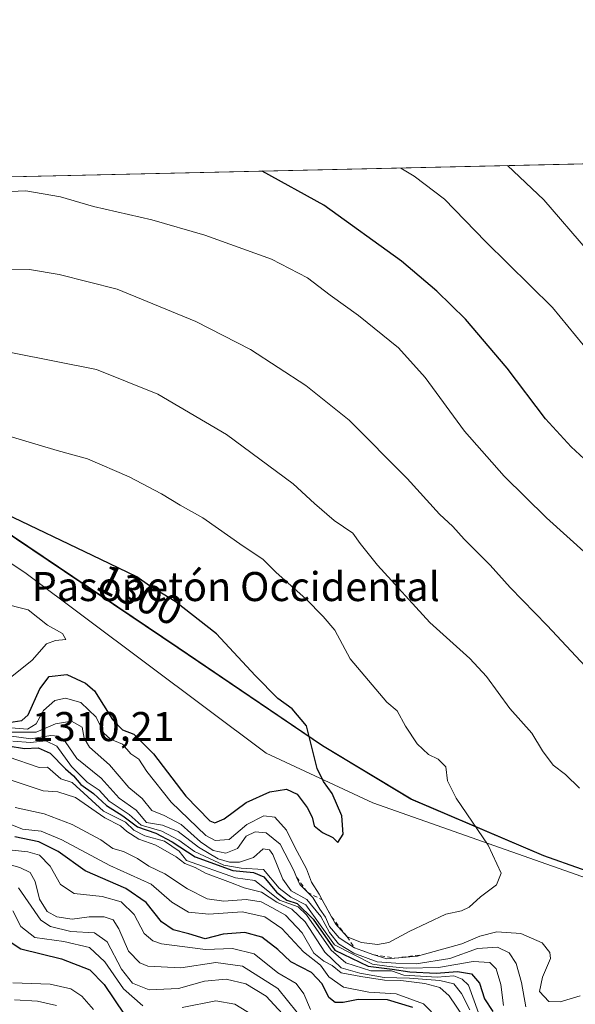
# Model space of a CAD drawing. Units: metres. Extents: x 655413 to 658862, y 4722518 to 4723313.
# Drawn here: x 657161 to 657295, y 4723076 to 4723313 of the extents above; entities that cross this region are included whole.
import ezdxf
from ezdxf.enums import TextEntityAlignment as Align

# ---------------------------------------------------------------- set-up
doc = ezdxf.new("R2010")
doc.units = ezdxf.units.M
doc.header["$MEASUREMENT"] = 0
doc.linetypes.add('DGN Style 2', pattern=[1.6480167562047852, 0.988810053722871, -0.6592067024819142])
for name, color, linetype, lineweight in [('Arbolado forestal CxS', 92, 'Continuous', 0), ('Comarca', 135, 'Continuous', 13), ('Comarca CxS', 21, 'Continuous', 0), ('Comunidad autónoma', 142, 'Continuous', 30), ('Comunidad Autónoma CxS', 142, 'Continuous', 0), ('Cota de cima', 7, 'Continuous', 0), ('Curva de nivel maestra', 30, 'Continuous', 30), ('Curva de nivel normal', 30, 'Continuous', 0), ('Escarpado lineal', 30, 'DGN Style 2', 0), ('Espacio natural protegido', 121, 'Continuous', 13), ('Espacio natural protegido CxS', 121, 'Continuous', 0), ('Municipio', 91, 'Continuous', 13), ('Municipio CxS', 4, 'Continuous', 0), ('Nombre de cima', 7, 'Continuous', 0), ('Provincia', 7, 'Continuous', 0), ('Provincia CxS', 1, 'Continuous', 0), ('Rótulo de curva de nivel directora', 7, 'Continuous', 0)]:
    doc.layers.add(name, color=color, linetype=linetype, lineweight=lineweight)
doc.styles.add('Style-Arial', font='txt')

# ---------------------------------------------------------------- blocks, each defined once
blk = doc.blocks.new('*U6')
at = {"layer": 'Comunidad Autónoma CxS', "color": 142, "linetype": 'Continuous', "lineweight": 0, "flags": 128}
blk.add_lwpolyline([(657305.2856874375, 4723105.111664418), (657287.1190599984, 4723111.526059999), (657255.06206, 4723125.158119998), (657233.6890000004, 4723138.01712), (657198.8630599997, 4723161.63), (657198.8299830826, 4723161.652274866), (657155.9682714266, 4723190.497857541), (657077.3740599996, 4723243.391120001), (657052.6260000009, 4723259.47912), (657038.3869999994, 4723265.764119999), (657027.7777527181, 4723271.631114503), (657026.858488431, 4723272.139698247), (658829.2100011971, 4723312.999982758)], dxfattribs=at)
blk = doc.blocks.new('*U7')
at = {"layer": 'Provincia CxS', "color": 1, "linetype": 'Continuous', "lineweight": 0, "flags": 128}
blk.add_lwpolyline([(657305.2856874375, 4723105.111664418), (657287.1190599984, 4723111.526059999), (657255.06206, 4723125.158119998), (657233.6890000004, 4723138.01712), (657198.8630599997, 4723161.63), (657198.8299830826, 4723161.652274866), (657155.9682714266, 4723190.497857541), (657077.3740599996, 4723243.391120001), (657052.6260000009, 4723259.47912), (657038.3869999994, 4723265.764119999), (657027.7777527181, 4723271.631114503), (657026.858488431, 4723272.139698247), (658829.2100011971, 4723312.999982758)], dxfattribs=at)
blk = doc.blocks.new('*U8')
at = {"layer": 'Comarca CxS', "color": 21, "linetype": 'Continuous', "lineweight": 0, "flags": 128}
blk.add_lwpolyline([(657305.2856874375, 4723105.111664418), (657287.1190599984, 4723111.526059999), (657255.06206, 4723125.158119998), (657233.6890000004, 4723138.01712), (657198.8630599997, 4723161.63), (657198.8299830826, 4723161.652274866), (657155.9682714266, 4723190.497857541), (657077.3740599996, 4723243.391120001), (657052.6260000009, 4723259.47912), (657038.3869999994, 4723265.764119999), (657027.7777527181, 4723271.631114503), (657026.858488431, 4723272.139698247), (658829.2100011971, 4723312.999982758)], dxfattribs=at)
blk = doc.blocks.new('*U9')
at = {"layer": 'Municipio CxS', "color": 4, "linetype": 'Continuous', "lineweight": 0, "flags": 128}
blk.add_lwpolyline([(657305.2856874375, 4723105.111664418), (657287.1190599984, 4723111.526059999), (657255.06206, 4723125.158119998), (657233.6890000004, 4723138.01712), (657198.8630599997, 4723161.63), (657198.8299830826, 4723161.652274866), (657155.9682714266, 4723190.497857541), (657077.3740599996, 4723243.391120001), (657052.6260000009, 4723259.47912), (657038.3869999994, 4723265.764119999), (657027.7777527181, 4723271.631114503), (657026.858488431, 4723272.139698247), (658829.2100011971, 4723312.999982758)], dxfattribs=at)
blk = doc.blocks.new('*U10')
at = {"layer": 'Espacio natural protegido CxS', "color": 121, "linetype": 'Continuous', "lineweight": 0, "flags": 128}
blk.add_lwpolyline([(657901.9233000004, 4722843.275199999), (657843.1261928685, 4722859.770476325), (657750.5132697603, 4722885.752849224), (657750.5103900759, 4722885.753557505), (657743.2997000006, 4722887.776499999), (657707.2595917545, 4722897.76197273), (657642.238099999, 4722915.7773), (657599.988499999, 4722929.777600001), (657568.9891000009, 4722950.777700001), (657532.6147000008, 4722982.777899999), (657513.0527000009, 4723002.777899999), (657448.0532000002, 4723012.278399999), (657433.9283999996, 4723018.2785), (657419.6160999995, 4723032.2786), (657374.1794999986, 4723071.778700001), (657322.7426, 4723097.278999999), (657245.8684999993, 4723124.279499999), (657220.1186999998, 4723136.2797), (657161.9324000002, 4723179.779999999), (657046.9965999997, 4723255.780500002), (657015.32828042, 4723271.878608285), (657026.858488431, 4723272.139698247), (658829.2100011971, 4723312.999982758)], dxfattribs=at)
blk = doc.blocks.new('*U11')
at = {"layer": 'Espacio natural protegido CxS', "color": 121, "linetype": 'Continuous', "lineweight": 0, "flags": 128}
blk.add_lwpolyline([(657305.2856874375, 4723105.111664418), (657287.1190599984, 4723111.526059999), (657255.06206, 4723125.158119998), (657233.6890000004, 4723138.01712), (657198.8630599997, 4723161.63), (657198.8299830826, 4723161.652274866), (657155.9682714266, 4723190.497857541), (657077.3740599996, 4723243.391120001), (657052.6260000009, 4723259.47912), (657038.3869999994, 4723265.764119999), (657027.7777527181, 4723271.631114503), (657026.858488431, 4723272.139698247), (658829.2100011971, 4723312.999982758)], dxfattribs=at)

msp = doc.modelspace()

# ---------------------------------------------------------------- linework, layer by layer
at = {"layer": 'Arbolado forestal CxS', "color": 92, "linetype": 'Continuous', "lineweight": 0, "extrusion": (0.07862467521179511, 0.001782448855204288, 0.9969026950128675), "elevation": 61351.46494826713, "flags": 128}
msp.add_lwpolyline([(4707167.654929908, -761463.5122497887), (4707167.654929908, -761789.4037888484)], dxfattribs=at)
at = {"layer": 'Arbolado forestal CxS', "color": 92, "linetype": 'Continuous', "lineweight": 0}
for points in [[(657322.9732999997, 4723098.955700001, 1291.373999999996), (657287.1333, 4723111.6161, 1292.862999999998), (657255.0733000003, 4723125.2465, 1297.102899999998), (657233.7034999998, 4723138.106699999, 1299.405299999999), (657198.8737000005, 4723161.7169, 1301.845199999996), (657130.0043000003, 4723208.067500001, 1296.053799999994), (657077.3844999997, 4723243.4781, 1285.573499999999), (657052.6347000003, 4723259.568299999, 1280.000899999999), (657048.9767000005, 4723261.1775, 1279.352799999993), (657048.0493000001, 4723272.6204, 1276.236499999999), (657821.5165999997, 4723290.155200001, 1218.769100000005)], [(656641.9063999997, 4723263.413000001, 1244.830799999996), (657027.0137, 4723272.1435, 1276.227899999998), (657038.3947000002, 4723265.848300001, 1277.538400000005), (657048.9767000005, 4723261.1775, 1279.352799999993), (657052.6347000003, 4723259.568299999, 1280.000899999999), (657077.3844999997, 4723243.4781, 1285.573499999999), (657130.0043000003, 4723208.067500001, 1296.053799999994), (657198.8737000005, 4723161.7169, 1301.845199999996), (657233.7034999998, 4723138.106699999, 1299.405299999999), (657255.0733000003, 4723125.2465, 1297.102899999998), (657287.1333, 4723111.6161, 1292.862999999998), (657322.9732999997, 4723098.955700001, 1291.373999999996), (657366.4130999995, 4723079.665300001, 1291.428599999999), (657338.9093000004, 4723018.4871, 1265.572199999995), (657352.1385000005, 4722970.8619, 1227.629499999996), (657481.7845000002, 4722941.7577, 1217.066600000006), (657553.2222999996, 4722865.0285, 1198.118900000001), (657664.3475000003, 4722833.2783, 1173.633499999996), (657786.0560999997, 4722801.5283, 1187.816200000001), (657894.5355000002, 4722748.611500001, 1162.979999999996)], [(657048.9767000005, 4723261.1775, 1279.352799999993), (657052.6347000003, 4723259.568299999, 1280.000899999999), (657077.3844999997, 4723243.4781, 1285.573499999999), (657130.0043000003, 4723208.067500001, 1296.053799999994), (657198.8737000005, 4723161.7169, 1301.845199999996), (657233.7034999998, 4723138.106699999, 1299.405299999999), (657255.0733000003, 4723125.2465, 1297.102899999998), (657287.1333, 4723111.6161, 1292.862999999998), (657322.9732999997, 4723098.955700001, 1291.373999999996), (657366.4130999995, 4723079.665300001, 1291.428599999999)], [(657048.9767000005, 4723261.1775, 1279.352799999993), (657052.6347000003, 4723259.568299999, 1280.000899999999), (657077.3844999997, 4723243.4781, 1285.573499999999), (657130.0043000003, 4723208.067500001, 1296.053799999994), (657198.8737000005, 4723161.7169, 1301.845199999996), (657233.7034999998, 4723138.106699999, 1299.405299999999), (657255.0733000003, 4723125.2465, 1297.102899999998), (657287.1333, 4723111.6161, 1292.862999999998), (657322.9732999997, 4723098.955700001, 1291.373999999996), (657366.4130999995, 4723079.665300001, 1291.428599999999)]]:
    msp.add_polyline3d(points, dxfattribs=at)
at = {"layer": 'Comarca', "color": 135, "linetype": 'Continuous', "lineweight": 13, "flags": 128}
msp.add_lwpolyline([(657305.285700001, 4723105.111700002), (657287.1191000016, 4723111.526100001), (657255.062100001, 4723125.158099999), (657233.689000001, 4723138.0171), (657198.8631000007, 4723161.63), (657198.8300000019, 4723161.652300002), (657155.9683000012, 4723190.4979), (657077.3741000006, 4723243.391100002), (657052.6260000014, 4723259.479099998), (657038.3870000021, 4723265.764100002), (657027.7778000007, 4723271.631100001), (657026.8580177776, 4723272.139966658)], dxfattribs=at)
at = {"layer": 'Comunidad autónoma', "color": 142, "linetype": 'Continuous', "lineweight": 30, "flags": 128}
msp.add_lwpolyline([(657305.285700001, 4723105.111700002), (657287.1191000016, 4723111.526100001), (657255.062100001, 4723125.158099999), (657233.689000001, 4723138.0171), (657198.8631000007, 4723161.63), (657198.8300000019, 4723161.652300002), (657155.9683000012, 4723190.4979), (657077.3741000006, 4723243.391100002), (657052.6260000014, 4723259.479099998), (657038.3870000021, 4723265.764100002), (657027.7778000007, 4723271.631100001), (657026.8580177776, 4723272.139966658)], dxfattribs=at)
at = {"layer": 'Curva de nivel maestra', "color": 30, "linetype": 'Continuous', "lineweight": 30, "flags": 128}
for points, elevation in [([(657301, 4723203.3101), (657293.6699999999, 4723210.120100001), (657287.5, 4723216.8201), (657278.2400000002, 4723229.040100001), (657268.2100000001, 4723240.8101), (657261.2599999999, 4723247.600099999), (657252.7800000003, 4723254.800100001), (657234.0599999997, 4723268.3101), (657219.1404999997, 4723276.499100001)], 1275), ([(657237.4000000004, 4723114.7601), (657238.7400000002, 4723116.780099999), (657238.4199999999, 4723121.1601), (657236.04, 4723126.5801), (657233.9800000006, 4723129.440099999), (657232.4600000001, 4723132.600099999), (657229.8799999999, 4723142.870100001), (657226.4000000004, 4723147.0001), (657222.9800000006, 4723149.460100001), (657217.5, 4723154.9801), (657208.1399999997, 4723165.0701), (657198.1900000004, 4723172.8301), (657192.0300000003, 4723176.630100001), (657188.9299999997, 4723178.7401), (657180.2400000002, 4723182.970100001), (657155.3700000001, 4723194.840100001)], 1300), ([(657158.0700000003, 4723143.700099999), (657161.2100000001, 4723144.1801), (657162.75, 4723145.5001), (657165.5700000003, 4723151.770099999), (657167.7999999998, 4723154.7601), (657172.0499999998, 4723155.200099999), (657176.5300000003, 4723153.130100001), (657178.7000000002, 4723151.2601), (657183.04, 4723144.420100001), (657185.4699999997, 4723141.9301), (657188.2300000006, 4723140.850099999), (657193, 4723136.140100001), (657200.7599999999, 4723125.940099999), (657206.5499999998, 4723119.9801), (657207.7400000002, 4723119.4901), (657209.9800000006, 4723120.420100001), (657215.2800000003, 4723124.390100001), (657221.0199999996, 4723126.9801), (657225.0599999997, 4723127.640100001), (657227.6100000005, 4723126.420100001), (657230.0599999997, 4723123.190099999), (657231.1900000004, 4723120.8201), (657231.6699999999, 4723118.8101), (657233.7100000001, 4723117.1801), (657236.2000000002, 4723115.9301), (657237.4000000004, 4723114.7601)], 1300), ([(657157.9400000004, 4723138.0801), (657161.8300000001, 4723137.440099999), (657165.1500000004, 4723137.530099999), (657168, 4723136.280099999), (657171.7300000006, 4723132.530099999), (657173.6699999999, 4723130.8101), (657175.4400000004, 4723128.720100001), (657178.4500000002, 4723126.5801), (657181.6500000004, 4723123.710100001), (657185.5999999996, 4723121.1801), (657189.0800000001, 4723118.550100001), (657193.5, 4723117.020099999), (657197.5, 4723114.880100001), (657203, 4723111.270099999), (657212.1100000005, 4723108.030099999), (657217.04, 4723107.5601), (657219.6100000005, 4723106.450099999), (657222.6200000001, 4723102.8101), (657225.1200000001, 4723100.840100001), (657227.5700000003, 4723100.0801), (657231.4299999997, 4723096.2601), (657236.7199999997, 4723088.840100001), (657244.7599999999, 4723084.950099999), (657250.5199999996, 4723084.2401), (657254.7999999998, 4723083.610099999), (657261.1699999999, 4723083.3101), (657266.2400000002, 4723083.710100001), (657269.6500000004, 4723083.120100001), (657271.5999999996, 4723080.860099999), (657272.79, 4723077.090100001), (657274.8099999997, 4723074.0701)], 1275), ([(657255.5, 4723074.970100001), (657249.3799999999, 4723076.880100001), (657242.2999999998, 4723076.890100001), (657238.7100000001, 4723076.210100001), (657236.7400000002, 4723076.210100001), (657235.2800000003, 4723077.4001), (657233.5999999996, 4723080.7301), (657231.0800000001, 4723083.4001), (657226.1200000001, 4723085.970100001), (657222.9600000001, 4723088.940099999), (657219.0800000001, 4723091.950099999), (657214.9699999997, 4723093.0801), (657209.75, 4723092.630100001), (657205.4400000004, 4723091.5801), (657201.5199999996, 4723092.770099999), (657197.7100000001, 4723093.6801), (657194.8700000001, 4723095.620100001), (657191.2000000002, 4723100.2601), (657186.3200000003, 4723103.6801), (657176.5, 4723107.950099999), (657169.9299999997, 4723112.5601), (657165.3399999999, 4723114.9301), (657159.4800000006, 4723116.110099999)], 1250), ([(657152.5099999999, 4723094.6501), (657160.9299999997, 4723089.110099999), (657170.7400000002, 4723086.700099999), (657177.5700000003, 4723084.0801), (657181.0800000001, 4723080.540100001), (657185.9000000004, 4723073.370100001)], 1225)]:
    msp.add_lwpolyline(points, dxfattribs=dict(at, elevation=elevation))
at = {"layer": 'Curva de nivel normal', "color": 30, "linetype": 'Continuous', "lineweight": 0, "flags": 128}
for points, elevation in [([(657297.6100000005, 4723257.360099999), (657287.1100000005, 4723269.5701), (657278.3388, 4723277.841)], 1265), ([(657302.1399999997, 4723227.950099999), (657289.1799999997, 4723243.630100001), (657273.0300000003, 4723259.5601), (657263.1500000004, 4723269.780099999), (657255.8600000005, 4723275.300100001), (657252.6207999998, 4723277.257999999)], 1270), ([(657162.1900000004, 4723271.790100001), (657156.54, 4723271.5601)], 1280), ([(657297.5800000001, 4723184.140100001), (657287.7400000002, 4723192.940099999), (657277.54, 4723203.050100001), (657267.9900000002, 4723213.880100001), (657258.4900000002, 4723226.8301), (657252.0300000003, 4723233.9301), (657242.3700000001, 4723241.7501), (657235.5499999998, 4723246.600099999), (657230.0999999996, 4723250.790100001), (657221.3799999999, 4723255.340100001), (657205.3099999997, 4723261.110099999), (657192.54, 4723264.770099999), (657178.4900000002, 4723267.960100001), (657170.5099999999, 4723270.3101), (657162.1900000004, 4723271.790100001)], 1280), ([(657154.4100000003, 4723252.9801), (657163.0300000003, 4723252.8301), (657170.1699999999, 4723251.640100001), (657184.1799999997, 4723248.110099999), (657203.1600000003, 4723240.300100001), (657216.3799999999, 4723233.5101), (657229.7300000006, 4723224.860099999), (657240.1399999997, 4723216.530099999), (657254.1399999997, 4723202.420100001), (657261.9699999997, 4723193.850099999), (657265.1799999997, 4723190.890100001), (657267.9100000003, 4723187.850099999), (657274.1699999999, 4723181.5701), (657278.9900000002, 4723176.1601), (657287.8899999997, 4723167.020099999), (657297.1100000005, 4723157.1801)], 1285), ([(657295.7400000002, 4723127.8201), (657292.3200000003, 4723131.140100001), (657289.3499999996, 4723133.350099999), (657286.7400000002, 4723136.860099999), (657284.2199999997, 4723141.100099999), (657278.8799999999, 4723147.0801), (657273.2800000003, 4723154.7501), (657269.2800000003, 4723159.0801), (657259.6200000001, 4723167.7501), (657246.9900000002, 4723181.590100001), (657242.7800000003, 4723186.780099999), (657241, 4723189.270099999), (657236.5199999996, 4723192.360099999), (657231.79, 4723196.4101), (657226.6500000004, 4723201.1501), (657210.5499999998, 4723213.020099999), (657194.0099999999, 4723222.8101), (657179.25, 4723228.720100001), (657158.9800000006, 4723232.720100001), (657151.2800000003, 4723234.130100001)], 1290), ([(657157.7000000002, 4723142.4801), (657162.5700000003, 4723142.100099999), (657164.6399999997, 4723143.360099999), (657166.4600000001, 4723146.590100001), (657169.1799999997, 4723148.9901), (657171.7000000002, 4723149.520099999), (657175.4000000004, 4723148.460100001), (657179.1100000005, 4723144.940099999), (657180.9900000002, 4723141.130100001), (657182.6100000005, 4723139.6601), (657185.5199999996, 4723138.460100001), (657187.5, 4723136.140100001), (657189.3899999997, 4723134.8201), (657191.3600000005, 4723131.880100001), (657197.2199999997, 4723124.5101), (657205.6100000005, 4723116.470100001), (657207.8200000003, 4723115.270099999), (657211.2100000001, 4723115.470100001), (657215.4800000006, 4723119.0601), (657219.5700000003, 4723121.1601), (657222.2599999999, 4723120.860099999), (657225.0199999996, 4723117.700099999), (657227.0099999999, 4723113.620100001), (657229.8499999996, 4723108.4001), (657231.0300000003, 4723105.170100001), (657232.9100000003, 4723102.280099999), (657233.6616000002, 4723100.9176), (657235.9151999997, 4723096.832699999), (657236.8600000005, 4723095.120100001), (657239.6500000004, 4723092.030099999), (657243.1500000004, 4723090.670100001), (657246.9800000006, 4723090.140100001), (657249.7000000002, 4723090.640100001), (657254.6500000004, 4723093.350099999), (657263.4800000006, 4723097.5101), (657267.25, 4723098.3301), (657269.1200000001, 4723099.1801), (657271.8099999997, 4723101.640100001), (657275.7000000002, 4723104.590100001), (657276.8399999999, 4723107.3301), (657273.7000000002, 4723114.140100001), (657265.9600000001, 4723125.4301), (657263.8399999999, 4723129.6501), (657263.5, 4723132.970100001), (657261.5999999996, 4723134.870100001), (657259.2800000003, 4723135.970100001), (657256.5599999997, 4723138.5001), (657253.7699999996, 4723142.8101), (657251.7100000001, 4723146.460100001), (657249.2000000002, 4723148.5701), (657240.4299999997, 4723159.030099999), (657236.6600000003, 4723165.880100001), (657233.8600000005, 4723169.170100001), (657229.6600000003, 4723173.4901), (657222.5700000003, 4723179.8201), (657219.3300000001, 4723183.0001), (657214.6100000005, 4723186.120100001), (657204.8399999999, 4723192.960100001), (657199.3700000001, 4723196.0001), (657194.9199999999, 4723198.7301), (657187.0999999996, 4723202.860099999), (657177.04, 4723207.190099999), (657169.7300000006, 4723209.200099999), (657156.0099999999, 4723213.3101)], 1295), ([(657158.3899999997, 4723154.4301), (657163.6600000003, 4723158.720100001), (657167.1600000003, 4723162.590100001), (657169.3499999996, 4723163.440099999), (657171.8499999996, 4723163.6601), (657171.04, 4723165.120100001), (657167.4299999997, 4723167.140100001), (657162.7000000002, 4723170.840100001), (657156.0499999998, 4723172.520099999)], 1305), ([(657157.8799999999, 4723141.3301), (657164.6799999997, 4723141.3101), (657169.3600000005, 4723143.380100001), (657173.1799999997, 4723143.9801), (657175.7300000006, 4723142.540100001), (657176.2199999997, 4723139.880100001), (657177.5599999997, 4723137.700099999), (657182.3099999997, 4723133.5001), (657187.04, 4723128.040100001), (657190.1900000004, 4723125.370100001), (657192.5499999998, 4723122.460100001), (657195.54, 4723121.2501), (657199.5999999996, 4723119.110099999), (657204.2599999999, 4723114.880100001), (657207.3399999999, 4723112.8101), (657210.3700000001, 4723112.1501), (657213.2000000002, 4723113.280099999), (657215.3300000001, 4723116.2601), (657217.4600000001, 4723117.360099999), (657220.1100000005, 4723117.110099999), (657223.4800000006, 4723114.3301), (657226.7800000003, 4723107.9801), (657227.4846999999, 4723106.375499999), (657228.2599999999, 4723104.610099999), (657230.1013000002, 4723102.756999999), (657231.3700000001, 4723101.4801), (657233.0999999996, 4723098.700099999), (657234.4199999999, 4723096.7501), (657235.4199999999, 4723094.5101), (657237.7000000002, 4723091.780099999), (657241.4100000003, 4723089.370100001), (657244.9500000002, 4723088.090100001), (657246.1142999995, 4723087.716399999), (657249.25, 4723086.710100001), (657251.181, 4723086.8861), (657256.5999999996, 4723087.380100001), (657257.7275, 4723087.694), (657267.3399999999, 4723090.370100001), (657271.7000000002, 4723092.190099999), (657275.7599999999, 4723093.220100001), (657281.5700000003, 4723092.840100001), (657286.7300000006, 4723090.600099999), (657288.5199999996, 4723088.2401), (657288.6799999997, 4723086.8301), (657286.7999999998, 4723082.280099999), (657286.0499999998, 4723078.880100001), (657288.3300000001, 4723076.4801), (657291.0199999996, 4723076.3301), (657295.9000000004, 4723077.840100001)], 1290), ([(657282.75, 4723075.140100001), (657281.7400000002, 4723081.0601), (657280.4400000004, 4723085.5801), (657278.7300000006, 4723088.200099999), (657275.8899999997, 4723089.5101), (657271.1200000001, 4723089.200099999), (657264.4600000001, 4723086.8201), (657256.3099999997, 4723085.5601), (657251.3700000001, 4723085.670100001), (657246.9299999997, 4723085.970100001), (657241.29, 4723088.110099999), (657237.5899999999, 4723090.380100001), (657235.3799999999, 4723093.0601), (657233.3200000003, 4723096.960100001), (657229.9400000004, 4723101.030099999), (657226.1500000004, 4723103.110099999), (657224.1799999997, 4723105.9301), (657221.7599999999, 4723111.890100001), (657220.9400000004, 4723113.0001), (657219.4199999999, 4723113.2501), (657217.04, 4723111.1801), (657213.7000000002, 4723110.040100001), (657211.2999999998, 4723110.040100001), (657208.5199999996, 4723110.850099999), (657203.8099999997, 4723113.620100001), (657198.8899999997, 4723117.420100001), (657195.1299999999, 4723118.970100001), (657191.2999999998, 4723119.5701), (657188.7699999996, 4723122.5101), (657184.7000000002, 4723125.440099999), (657180.3099999997, 4723130.2601), (657174.5099999999, 4723134.9801), (657171.6299999999, 4723139.100099999), (657169.9600000001, 4723140.350099999), (657168.1699999999, 4723140.5001), (657163.3700000001, 4723139.720100001), (657158.1200000001, 4723140.4801)], 1285), ([(657159.0199999996, 4723139.140100001), (657163.2800000003, 4723138.860099999), (657167.0199999996, 4723139.220100001), (657169.6699999999, 4723137.9901), (657173.2000000002, 4723133.0601), (657177, 4723129.270099999), (657179.8499999996, 4723127.340100001), (657182.2599999999, 4723124.700099999), (657187.0700000003, 4723121.530099999), (657190.0199999996, 4723118.970100001), (657195.0099999999, 4723117.4801), (657199.0899999999, 4723115.350099999), (657202.8799999999, 4723112.5601), (657209.9299999997, 4723109.270099999), (657214.1200000001, 4723108.600099999), (657219.5199999996, 4723108.2401), (657223.2599999999, 4723103.720100001), (657226.0999999996, 4723101.5601), (657229.6799999997, 4723099.770099999), (657236.6399999997, 4723090.110099999), (657245.7800000003, 4723085.420100001), (657249.8300000001, 4723084.890100001), (657254.0800000001, 4723084.470100001), (657261.6699999999, 4723084.6601), (657270.0599999997, 4723086.100099999), (657274.04, 4723085.8101), (657275.5999999996, 4723084.340100001), (657276.7199999997, 4723080.5101), (657277.3600000005, 4723075.5001)], 1280), ([(657157.9100000003, 4723135.380100001), (657165.3700000001, 4723132.8301), (657167.4199999999, 4723132.890100001), (657170.6399999997, 4723130.110099999), (657173.3700000001, 4723129.2401), (657180.8700000001, 4723122.340100001), (657186.2199999997, 4723119.690099999), (657188.25, 4723117.720100001), (657190.8799999999, 4723116.350099999), (657195.6100000005, 4723115.0801), (657199.1600000003, 4723112.630100001), (657200.9100000003, 4723110.380100001), (657212.7599999999, 4723106.2301), (657217.3700000001, 4723105.600099999), (657223.3700000001, 4723100.8301), (657227.8200000003, 4723099.290100001), (657229.8799999999, 4723097.350099999), (657235.79, 4723088.840100001), (657239.3700000001, 4723085.780099999), (657245.3700000001, 4723083.8201), (657250.3899999997, 4723083.860099999), (657253.3700000001, 4723082.770099999), (657261.3700000001, 4723082.280099999), (657265.3700000001, 4723082.620100001), (657267.3700000001, 4723081.8101), (657268.9100000003, 4723080.380100001), (657271.3700000001, 4723073.6801)], 1270), ([(657158.6600000003, 4723129.800100001), (657166.3899999997, 4723127.190099999), (657169.8499999996, 4723126.9801), (657174.1100000005, 4723125.5801), (657181.2199999997, 4723120.690099999), (657184.9800000006, 4723118.770099999), (657186.5499999998, 4723117.420100001), (657189.4600000001, 4723115.5801), (657193.5599999997, 4723114.110099999), (657198.4500000002, 4723111.280099999), (657200.5099999999, 4723109.6601), (657202.9699999997, 4723108.770099999), (657205.4800000006, 4723107.380100001), (657211.5599999997, 4723105.120100001), (657214.8300000001, 4723103.800100001), (657219.04, 4723102.770099999), (657222.7199999997, 4723100.380100001), (657226.3499999996, 4723098.6601), (657229.54, 4723095.6501), (657234.25, 4723088.370100001), (657238.2400000002, 4723084.520099999), (657242.75, 4723083.2401), (657248.5700000003, 4723082.2401), (657254.7000000002, 4723082.100099999), (657262.0499999998, 4723081.520099999), (657265.4299999997, 4723080.6801), (657267.2699999996, 4723078.4001), (657269.29, 4723074.420100001)], 1265), ([(657261.8799999999, 4723072.020099999), (657258.0499999998, 4723075.850099999), (657251.5199999996, 4723078.3201), (657244.8899999997, 4723078.700099999), (657238.7999999998, 4723079.9301), (657235.25, 4723082.380100001), (657233.2599999999, 4723085.1801), (657229.1399999997, 4723088.380100001), (657223.9299999997, 4723094.0601), (657219.8300000001, 4723096.8301), (657214.3300000001, 4723098.0701), (657206.3300000001, 4723097.4901), (657201.3700000001, 4723097.950099999), (657197.3899999997, 4723100.360099999), (657192.3899999997, 4723104.700099999), (657182.4400000004, 4723109.2401), (657170.8899999997, 4723115.360099999), (657165.8799999999, 4723117.470100001), (657161.4000000004, 4723118.0001), (657146.7599999999, 4723123.800100001)], 1255), ([(657267.8300000001, 4723072.5601), (657264.2800000003, 4723077.8101), (657262.0499999998, 4723079.8301), (657258.4199999999, 4723080.7501), (657252.6100000005, 4723081.470100001), (657248.7100000001, 4723081.590100001), (657242.9900000002, 4723082.460100001), (657238.2400000002, 4723083.370100001), (657236.0099999999, 4723085.1501), (657234.04, 4723086.130100001), (657231.5899999999, 4723088.130100001), (657228.8399999999, 4723093.020099999), (657224.7599999999, 4723097.270099999), (657221.5099999999, 4723099.0801), (657218.9199999999, 4723100.420100001), (657215.2699999996, 4723101.0001), (657209.9199999999, 4723100.630100001), (657205.9400000004, 4723101.1801), (657201.1799999997, 4723103.620100001), (657195.7300000006, 4723107.200099999), (657191.7999999998, 4723109.090100001), (657189.0999999996, 4723110.9001), (657185.75, 4723112.550100001), (657183.1799999997, 4723113.3201), (657180.2800000003, 4723115.420100001), (657173.3099999997, 4723119.0801), (657166.5999999996, 4723121.640100001), (657159.5700000003, 4723123.1801)], 1260), ([(657230.8399999999, 4723074.4901), (657229.2400000002, 4723078.290100001), (657227.3300000001, 4723080.790100001), (657222.9600000001, 4723083.390100001), (657217.2699999996, 4723087.920100001), (657212.04, 4723089.2301), (657205.5, 4723088.970100001), (657194.9100000003, 4723090.380100001), (657192.7999999998, 4723091.030099999), (657190.7400000002, 4723092.870100001), (657188.2599999999, 4723097.4001), (657185.1399999997, 4723100.440099999), (657180.5899999999, 4723101.710100001), (657173.8499999996, 4723102.4801), (657170.54, 4723104.670100001), (657168.0499999998, 4723109.030099999), (657165.4699999997, 4723111.670100001), (657162.6200000001, 4723112.540100001), (657157.3499999996, 4723113.0601)], 1245), ([(657227.6399999997, 4723073.780099999), (657222.9400000004, 4723079.590100001), (657214.4100000003, 4723084.940099999), (657208, 4723085.870100001), (657199.54, 4723084.5601), (657191.5999999996, 4723084.960100001), (657189.6900000004, 4723085.800100001), (657186.9400000004, 4723088.5601), (657184.6100000005, 4723093.940099999), (657183.2100000001, 4723096.110099999), (657181.0599999997, 4723096.840100001), (657177.4699999997, 4723096.8201), (657173.3799999999, 4723096.290100001), (657169.6600000003, 4723096.8101), (657167.3399999999, 4723098.110099999), (657165.4800000006, 4723101.110099999), (657164.4100000003, 4723105.340100001), (657163.2199999997, 4723107.4901), (657160.7000000002, 4723108.710100001), (657155.4500000002, 4723110.1601)], 1240), ([(657225.9699999997, 4723071.380100001), (657220.1200000001, 4723077.720100001), (657215.25, 4723080.710100001), (657210.5099999999, 4723081.790100001), (657205.2400000002, 4723081.3101), (657198.9900000002, 4723079.5801), (657191.9100000003, 4723079.2401), (657187.9000000004, 4723080.890100001), (657185.2800000003, 4723084.2601), (657181.75, 4723090.860099999), (657178.7000000002, 4723092.9901), (657173.04, 4723093.300100001), (657168.1500000004, 4723094.4901), (657165.7999999998, 4723096.0801), (657160.4299999997, 4723103.840100001)], 1235), ([(657159.0499999998, 4723098.300100001), (657160.9299999997, 4723094.550100001), (657164.3099999997, 4723091.840100001), (657171.3099999997, 4723090.880100001), (657177.54, 4723089.4301), (657181.2199999997, 4723085.9801), (657185.7000000002, 4723079.5101), (657190.3799999999, 4723075.420100001)], 1230), ([(657159.0099999999, 4723080.970100001), (657168.0099999999, 4723080.590100001), (657173.0300000003, 4723079.4901), (657175.6500000004, 4723077.770099999), (657178.4900000002, 4723074.5001)], 1220), ([(657159.4199999999, 4723076.860099999), (657165, 4723076.5101), (657169.5300000003, 4723075.5001)], 1215), ([(657199.8799999999, 4723074.9801), (657207.9699999997, 4723076.600099999), (657212.5599999997, 4723075.780099999), (657220.2000000002, 4723071.170100001)], 1230)]:
    msp.add_lwpolyline(points, dxfattribs=dict(at, elevation=elevation))
at = {"layer": 'Escarpado lineal', "color": 30, "linetype": 'DGN Style 2', "lineweight": 0}
msp.add_polyline3d([(657227.4846999999, 4723106.375499999, 1288.354699999996), (657230.1013000002, 4723102.756999999, 1289.978199999998), (657233.6616000002, 4723100.9176, 1292.949200000003), (657235.9151999997, 4723096.832699999, 1292.548599999995), (657239.6500000004, 4723092.030099999, 1291.823000000004), (657241.4100000003, 4723089.370100001, 1289.079199999993), (657246.1142999995, 4723087.716399999, 1290.985799999995), (657251.181, 4723086.8861, 1289.651599999997), (657257.7275, 4723087.694, 1292.595400000006)], dxfattribs=at)
at = {"layer": 'Espacio natural protegido', "color": 121, "linetype": 'Continuous', "lineweight": 13, "flags": 128}
for points in [[(657707.2596000023, 4722897.762000001), (657642.2381000017, 4722915.777300001), (657599.9885000018, 4722929.777599999), (657568.9891000013, 4722950.777700001), (657532.6147000014, 4722982.7779), (657513.0527000015, 4723002.777899998), (657448.0532000007, 4723012.278399998), (657433.9284000003, 4723018.278500001), (657419.6161000001, 4723032.278600001), (657374.1795000014, 4723071.778700002), (657322.7426000005, 4723097.278999999), (657245.8685, 4723124.279499998), (657220.1187000002, 4723136.2797), (657161.9324000007, 4723179.779999998), (657046.9966000003, 4723255.780500002), (657015.3283279359, 4723271.878584132)], [(657305.285700001, 4723105.111700002), (657287.1191000016, 4723111.526100001), (657255.062100001, 4723125.158099999), (657233.689000001, 4723138.0171), (657198.8631000007, 4723161.63), (657198.8300000019, 4723161.652300002), (657155.9683000012, 4723190.4979), (657077.3741000006, 4723243.391100002), (657052.6260000014, 4723259.479099998), (657038.3870000021, 4723265.764100002), (657027.7778000007, 4723271.631100001), (657026.8580177776, 4723272.139966658)]]:
    msp.add_lwpolyline(points, dxfattribs=at)
at = {"layer": 'Municipio', "color": 91, "linetype": 'Continuous', "lineweight": 13, "flags": 128}
msp.add_lwpolyline([(657305.285700001, 4723105.111700002), (657287.1191000016, 4723111.526100001), (657255.062100001, 4723125.158099999), (657233.689000001, 4723138.0171), (657198.8631000007, 4723161.63), (657198.8300000019, 4723161.652300002), (657155.9683000012, 4723190.4979), (657077.3741000006, 4723243.391100002), (657052.6260000014, 4723259.479099998), (657038.3870000021, 4723265.764100002), (657027.7778000007, 4723271.631100001), (657026.8580177776, 4723272.139966658)], dxfattribs=at)
at = {"layer": 'Provincia', "color": 7, "linetype": 'Continuous', "lineweight": 0, "flags": 128}
msp.add_lwpolyline([(657305.285700001, 4723105.111700002), (657287.1191000016, 4723111.526100001), (657255.062100001, 4723125.158099999), (657233.689000001, 4723138.0171), (657198.8631000007, 4723161.63), (657198.8300000019, 4723161.652300002), (657155.9683000012, 4723190.4979), (657077.3741000006, 4723243.391100002), (657052.6260000014, 4723259.479099998), (657038.3870000021, 4723265.764100002), (657027.7778000007, 4723271.631100001), (657026.8580177776, 4723272.139966658)], dxfattribs=at)

# ---------------------------------------------------------------- block references
at = {"layer": 'Comarca CxS', "color": 21, "linetype": 'Continuous', "lineweight": 0}
msp.add_blockref('*U8', (0, 0), dxfattribs=at)
at = {"layer": 'Comunidad Autónoma CxS', "color": 142, "linetype": 'Continuous', "lineweight": 0}
msp.add_blockref('*U6', (0, 0), dxfattribs=at)
at = {"layer": 'Espacio natural protegido CxS', "color": 121, "linetype": 'Continuous', "lineweight": 0}
for name in ['*U11', '*U10']:
    msp.add_blockref(name, (0, 0), dxfattribs=at)
at = {"layer": 'Municipio CxS', "color": 4, "linetype": 'Continuous', "lineweight": 0}
msp.add_blockref('*U9', (0, 0), dxfattribs=at)
at = {"layer": 'Provincia CxS', "color": 1, "linetype": 'Continuous', "lineweight": 0}
msp.add_blockref('*U7', (0, 0), dxfattribs=at)

# ---------------------------------------------------------------- texts
at = {"layer": 'Cota de cima', "color": 7, "linetype": 'Continuous', "lineweight": 0, "style": 'Style-Arial'}
msp.add_text('1310,21', height=7.000000000000002, dxfattribs=at).set_placement((657163.5990000004, 4723139.1875))
at = {"layer": 'Nombre de cima', "color": 7, "linetype": 'Continuous', "lineweight": 0, "style": 'Style-Arial'}
msp.add_text('Pasopetón Occidental', height=7.000000000000002, dxfattribs=at).set_placement((657163.5990000004, 4723172.921900001))
at = {"layer": 'Rótulo de curva de nivel directora', "color": 7, "linetype": 'Continuous', "lineweight": 0, "style": 'Style-Arial'}
msp.add_text('1300', height=7.000000000000002, rotation=334.0446915147847, dxfattribs=at).set_placement((657189.6866698586, 4723174.44620281), align=Align.MIDDLE_CENTER)

doc.saveas('drawing.dxf')
